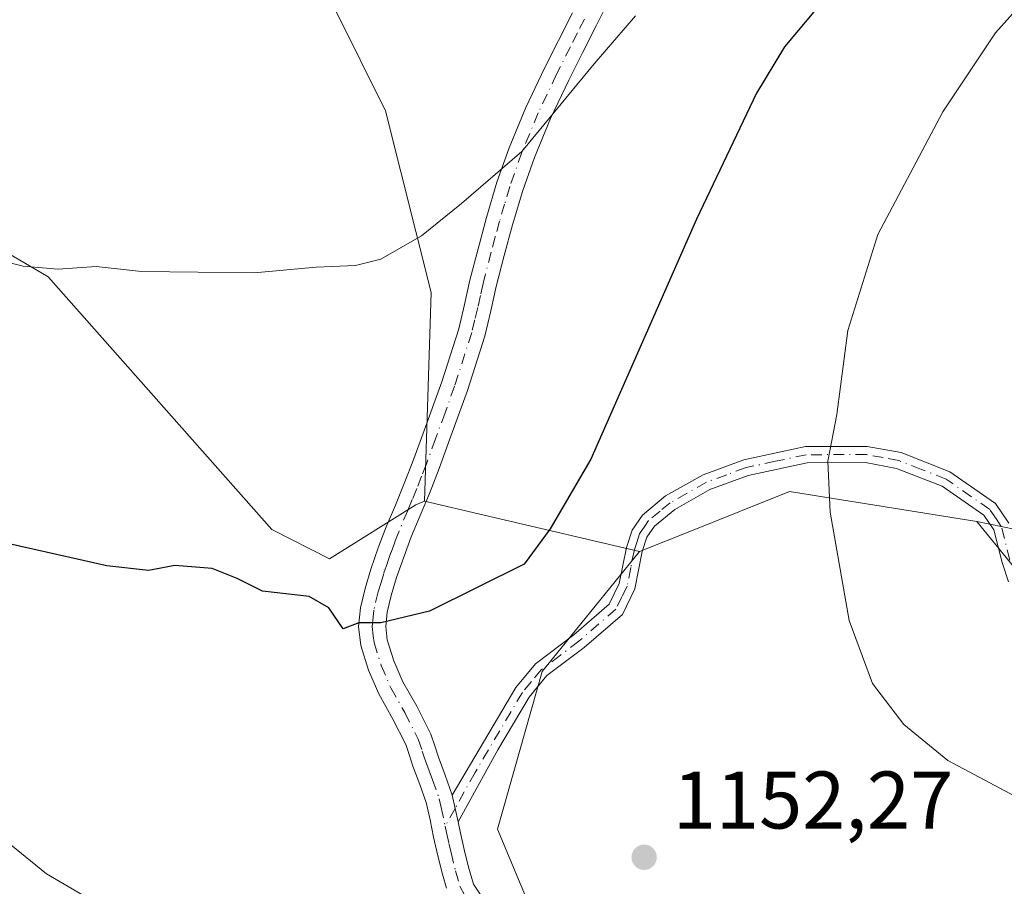
# Model space of a CAD drawing. Units: metres. Extents: x 641133 to 644583, y 4750702 to 4753086.
# Drawn here: x 641983 to 642104, y 4752854 to 4752960 of the extents above; entities that cross this region are included whole.
import ezdxf

# ---------------------------------------------------------------- set-up
doc = ezdxf.new("R2010")
doc.units = ezdxf.units.M
doc.header["$MEASUREMENT"] = 0
doc.linetypes.add('DGN Style 4', pattern=[2.6384748266838614, 1.318413404963828, -0.6592067024819142, 0.001648016756204785, -0.6592067024819142])
for name, color, linetype, lineweight in [('Arbolado forestal CxS', 92, 'Continuous', 0), ('Camino Cxs', 7, 'Continuous', 0), ('Camino eje', 30, 'DGN Style 4', 13), ('Curva de nivel maestra', 30, 'Continuous', 30), ('Curva de nivel normal', 30, 'Continuous', 0), ('Matorral CxS', 135, 'Continuous', 0), ('Pastizal CxS', 92, 'Continuous', 0), ('Prado CxS', 92, 'Continuous', 0), ('Punto de cota en terreno', 7, 'Continuous', 0), ('Rótulo de punto de cota en terreno', 7, 'Continuous', 0)]:
    doc.layers.add(name, color=color, linetype=linetype, lineweight=lineweight)
doc.styles.add('Style-Arial', font='txt')

# ---------------------------------------------------------------- blocks, each defined once
blk = doc.blocks.new('5PATER')
at = {"layer": 'Punto de cota en terreno', "linetype": 'Continuous', "lineweight": 0}
h = blk.add_hatch(color=51, dxfattribs=at)
edge = h.paths.add_edge_path()
edge.add_ellipse((0, 0), major_axis=(-0.1095731443231308, -0.1110710700762829), ratio=0.9994222409660322, start_angle=0, end_angle=360)

msp = doc.modelspace()

# ---------------------------------------------------------------- linework, layer by layer
at = {"layer": 'Arbolado forestal CxS', "color": 92, "linetype": 'Continuous', "lineweight": 0}
for points in [[(641543.8573000003, 4753024.082599999, 1123.804900000003), (642015.3618000001, 4753033.888499999, 1126.772100000002), (642009.9971000003, 4753019.295100001, 1129.628200000006), (642002.8236999996, 4753001.9605, 1132.818700000003), (642006.5071, 4752982.3707, 1136.204100000003), (642022.2977, 4752961.193700001, 1139.792000000001), (642028.4112999998, 4752948.892899999, 1141.789600000004), (642033.9917000001, 4752926.572899999, 1145.529500000004), (642033.1939000003, 4752900.9683, 1148.180800000002), (642032.1259000005, 4752900.487500001, 1148.225300000006), (642021.5006999997, 4752893.858700001, 1148.953500000003), (642014.4200999998, 4752897.482899999, 1148.491299999994), (641986.9419, 4752928.5141, 1144.7071), (641963.0805000003, 4752942.4935, 1143.439199999993)], [(642015.3618000001, 4753033.888599999, 1126.772100000002), (642009.9971000003, 4753019.295100001, 1129.628200000006), (642002.8236999996, 4753001.9605, 1132.818700000003), (642006.5071, 4752982.3707, 1136.204100000003), (642022.2977, 4752961.193700001, 1139.792000000001), (642028.4112999998, 4752948.892899999, 1141.789600000004), (642033.9917000001, 4752926.572899999, 1145.529500000004), (642033.1939000003, 4752900.9683, 1148.180800000002)], [(642033.1939000003, 4752900.9683, 1148.180800000002), (642032.1259000005, 4752900.487500001, 1148.225300000006), (642021.5006999997, 4752893.858700001, 1148.953500000003), (642014.4200999998, 4752897.482899999, 1148.491299999994), (641986.9419, 4752928.5141, 1144.7071), (641963.0805000003, 4752942.4935, 1143.439199999993), (641941.9877000004, 4752947.655900001, 1144.069499999998), (641935.4694999997, 4752946.255700001, 1144.3704), (641931.8816999998, 4752945.485099999, 1144.886299999998), (641925.1464999998, 4752935.783500001, 1146.8753), (641932.3147, 4752904.218699999, 1151.429499999998), (641926.8825000003, 4752893.280099999, 1153.347099999999), (641913.1813000003, 4752882.760500001, 1155.798800000004), (641892.3843, 4752876.499100001, 1157.718999999998), (641874.4984999998, 4752880.475500001, 1157.916800000006), (641844.3221000005, 4752893.019099999, 1157.034299999999), (641822.1240999997, 4752891.801700001, 1157.147299999997), (641772.2654999997, 4752889.638900001, 1155.613400000002), (641751.6425000001, 4752888.349500001, 1153.098199999993)]]:
    msp.add_polyline3d(points, dxfattribs=at)
at = {"layer": 'Camino Cxs', "color": 7, "linetype": 'Continuous', "lineweight": 0, "extrusion": (-0.07360731688397291, 0.3307287659802322, 0.9408509160618038), "elevation": 1525735.571757938, "flags": 128}
msp.add_lwpolyline([(-1659241.547808276, -4233314.88210093), (-1659241.547808276, -4233318.453605096)], dxfattribs=at)
msp.add_lwpolyline([(-1659241.547808276, -4233314.88210093), (-1659241.547808276, -4233318.453605096)], dxfattribs=at)
at = {"layer": 'Camino Cxs', "color": 7, "linetype": 'Continuous', "lineweight": 0}
for points in [[(642055.7600999996, 4752962.300100001, 1143.968900000007), (642054.3300999999, 4752959.420100001, 1144.221300000005), (642052.6101000002, 4752956.020099999, 1144.481199999995), (642050.9101, 4752952.670100001, 1144.725399999996), (642048.6801000005, 4752947.960100001, 1144.964800000002), (642046.6901000004, 4752943.1801, 1146.098299999998), (642045.2500999998, 4752939.090100001, 1146.5285), (642044.0100999996, 4752934.9001, 1146.165299999993), (642042.9801000003, 4752931.110099999, 1146.110400000005), (642042.0000999998, 4752927.3201, 1146.418399999995), (642041.3400999998, 4752924.350099999, 1146.644), (642040.5900999998, 4752921.2301, 1147.578699999998), (642038.4501, 4752914.540100001, 1152.694799999997), (642036.1101000002, 4752908.040100001, 1155.823900000003), (642034.9700999996, 4752904.970100001, 1153.480100000001), (642033.7901, 4752901.880100001, 1151.639299999996), (642032.6601, 4752899.1801, 1153.989700000006), (642031.5601000005, 4752896.590100001, 1155.637700000007), (642030.6300999997, 4752894.100099999, 1156.603600000002), (642029.7500999998, 4752891.5701, 1156.7742), (642029.0900999998, 4752889.380100001, 1156.585600000006), (642028.6001000004, 4752887.3101, 1156.693100000004), (642028.4200999998, 4752885.5801, 1156.300700000007), (642028.6101000002, 4752883.940099999, 1156.468699999998), (642029.4200999998, 4752881.360099999, 1156.371100000004), (642030.5401, 4752878.7601, 1154.610700000005), (642032.2301000003, 4752875.770099999, 1153.085999999996), (642033.9501, 4752872.360099999, 1151.309299999994), (642034.4801000003, 4752870.790100001, 1151.568799999994), (642034.8901000004, 4752869.5101, 1151.8033), (642035.7401000002, 4752867.3201, 1152.304699999993), (642036.5800999999, 4752864.860099999, 1153.2451), (642037.3101000005, 4752861.5801, 1154.455199999997), (642037.5500999996, 4752860.4001, 1154.732999999993), (642038.0701000001, 4752858.1801, 1155.072), (642038.5900999998, 4752856.0001, 1154.602799999993), (642039.1901000004, 4752853.9301, 1153.892500000002), (642045.1401000004, 4752845.0801, 1154.044099999999)], [(642055.7600999996, 4752962.300100001, 1143.968900000007), (642054.3300999999, 4752959.420100001, 1144.221300000005), (642052.6101000002, 4752956.020099999, 1144.481199999995), (642050.9101, 4752952.670100001, 1144.725399999996), (642048.6801000005, 4752947.960100001, 1144.964800000002), (642046.6901000004, 4752943.1801, 1146.098299999998), (642045.2500999998, 4752939.090100001, 1146.5285), (642044.0100999996, 4752934.9001, 1146.165299999993), (642042.9801000003, 4752931.110099999, 1146.110400000005), (642042.0000999998, 4752927.3201, 1146.418399999995), (642041.3400999998, 4752924.350099999, 1146.644), (642040.5900999998, 4752921.2301, 1147.578699999998), (642038.4501, 4752914.540100001, 1152.694799999997), (642036.1101000002, 4752908.040100001, 1155.823900000003), (642034.9700999996, 4752904.970100001, 1153.480100000001), (642033.7901, 4752901.880100001, 1151.639299999996), (642032.6601, 4752899.1801, 1153.989700000006), (642031.5601000005, 4752896.590100001, 1155.637700000007), (642030.6300999997, 4752894.100099999, 1156.603600000002), (642029.7500999998, 4752891.5701, 1156.7742), (642029.0900999998, 4752889.380100001, 1156.585600000006), (642028.6001000004, 4752887.3101, 1156.693100000004), (642028.4200999998, 4752885.5801, 1156.300700000007), (642028.6101000002, 4752883.940099999, 1156.468699999998), (642029.4200999998, 4752881.360099999, 1156.371100000004), (642030.5401, 4752878.7601, 1154.610700000005), (642032.2301000003, 4752875.770099999, 1153.085999999996), (642033.9501, 4752872.360099999, 1151.309299999994), (642034.4801000003, 4752870.790100001, 1151.568799999994), (642034.8901000004, 4752869.5101, 1151.8033), (642035.7401000002, 4752867.3201, 1152.304699999993), (642036.5800999999, 4752864.860099999, 1153.2451)], [(642035.8701, 4752853.450099999, 1153.305300000007), (642035.3800999997, 4752855.1501, 1153.608699999997), (642034.8400999998, 4752857.420100001, 1153.844700000001), (642034.3101000005, 4752859.6801, 1153.329400000003), (642033.8701, 4752861.8201, 1152.876999999993), (642033.3800999997, 4752863.950099999, 1152.359700000001), (642032.6201, 4752866.1801, 1151.818499999994), (642031.7701000003, 4752868.4001, 1151.611000000004), (642031.3300999999, 4752869.7401, 1151.497799999997), (642030.8800999997, 4752871.0701, 1151.370699999999), (642029.3000999996, 4752874.200099999, 1151.607799999998), (642027.5601000005, 4752877.280099999, 1151.266900000003), (642026.3000999996, 4752880.210100001, 1152.535099999994), (642025.3501000004, 4752883.2401, 1152.893400000001), (642025.0701000001, 4752885.550100001, 1152.647599999997), (642025.3201000001, 4752887.870100001, 1152.746400000004), (642025.8800999997, 4752890.2501, 1152.221999999994), (642026.5900999998, 4752892.590100001, 1151.589900000006), (642027.5000999998, 4752895.220100001, 1150.751999999993), (642028.4801000003, 4752897.8201, 1150.7402), (642029.6001000004, 4752900.460100001, 1150.723499999993), (642030.7001, 4752903.120100001, 1150.331999999995), (642031.8601000002, 4752906.140100001, 1152.424100000004), (642032.9901000002, 4752909.1801, 1152.075400000002), (642035.3101000005, 4752915.610099999, 1150.198099999994), (642037.3901000004, 4752922.120100001, 1146.669099999999), (642038.1001000004, 4752925.100099999, 1146.277700000006), (642038.7701000003, 4752928.090100001, 1146.146699999998), (642039.7701000003, 4752931.960100001, 1146.082200000005), (642040.8101000005, 4752935.8101, 1147.061600000001), (642042.0900999998, 4752940.120100001, 1148.369600000005), (642043.5900999998, 4752944.370100001, 1148.187099999996), (642045.6501000002, 4752949.3101, 1145.962499999994), (642047.9301000005, 4752954.130100001, 1144.000499999995), (642049.6501000002, 4752957.520099999, 1143.736600000004), (642051.3601000002, 4752960.9101, 1143.454899999997)], [(642035.8701, 4752853.450099999, 1153.305300000007), (642035.3800999997, 4752855.1501, 1153.608699999997), (642034.8400999998, 4752857.420100001, 1153.844700000001), (642034.3101000005, 4752859.6801, 1153.329400000003), (642033.8701, 4752861.8201, 1152.876999999993), (642033.3800999997, 4752863.950099999, 1152.359700000001), (642032.6201, 4752866.1801, 1151.818499999994), (642031.7701000003, 4752868.4001, 1151.611000000004), (642031.3300999999, 4752869.7401, 1151.497799999997), (642030.8800999997, 4752871.0701, 1151.370699999999), (642029.3000999996, 4752874.200099999, 1151.607799999998), (642027.5601000005, 4752877.280099999, 1151.266900000003), (642026.3000999996, 4752880.210100001, 1152.535099999994), (642025.3501000004, 4752883.2401, 1152.893400000001), (642025.0701000001, 4752885.550100001, 1152.647599999997), (642025.3201000001, 4752887.870100001, 1152.746400000004), (642025.8800999997, 4752890.2501, 1152.221999999994), (642026.5900999998, 4752892.590100001, 1151.589900000006), (642027.5000999998, 4752895.220100001, 1150.751999999993), (642028.4801000003, 4752897.8201, 1150.7402), (642029.6001000004, 4752900.460100001, 1150.723499999993), (642030.7001, 4752903.120100001, 1150.331999999995), (642031.8601000002, 4752906.140100001, 1152.424100000004), (642032.9901000002, 4752909.1801, 1152.075400000002), (642035.3101000005, 4752915.610099999, 1150.198099999994), (642037.3901000004, 4752922.120100001, 1146.669099999999), (642038.1001000004, 4752925.100099999, 1146.277700000006), (642038.7701000003, 4752928.090100001, 1146.146699999998), (642039.7701000003, 4752931.960100001, 1146.082200000005), (642040.8101000005, 4752935.8101, 1147.061600000001), (642042.0900999998, 4752940.120100001, 1148.369600000005), (642043.5900999998, 4752944.370100001, 1148.187099999996), (642045.6501000002, 4752949.3101, 1145.962499999994), (642047.9301000005, 4752954.130100001, 1144.000499999995), (642049.6501000002, 4752957.520099999, 1143.736600000004), (642051.3601000002, 4752960.9101, 1143.454899999997)], [(642104.9600999998, 4752891.0601, 1159.764500000005), (642104.1801000005, 4752893.420100001, 1159.403699999995), (642103.1501000002, 4752897.420100001, 1159.074500000002), (642101.9301000005, 4752899.2301, 1158.945200000002), (642096.8201000001, 4752902.780099999, 1158.099000000002), (642091.2001, 4752904.9801, 1157.715500000006), (642087.4001000002, 4752905.690099999, 1157.061700000006), (642080.2200999996, 4752905.6601, 1155.584700000007), (642072.9801000003, 4752904.120100001, 1155.812699999995), (642068.2701000003, 4752902.380100001, 1156.604600000006), (642063.9401000004, 4752899.940099999, 1159.120999999999), (642061.4700999996, 4752897.880100001, 1159.795400000003), (642060.5201000003, 4752896.520099999, 1158.186300000001), (642059.9501, 4752894.780099999, 1156.863200000007), (642059.0401, 4752890.1801, 1154.536600000007), (642057.5000999998, 4752887.0601, 1153.785399999993), (642052.7901, 4752882.9901, 1155.206600000005), (642048.2301000003, 4752879.530099999, 1155.985700000005), (642046.0401, 4752876.9001, 1154.752999999997), (642042.2100999998, 4752870.440099999, 1156.740900000004), (642037.3101000005, 4752861.5801, 1154.455199999997), (642036.5800999999, 4752864.860099999, 1153.2451), (642044.4001000002, 4752878.0601, 1155.806700000001), (642046.8400999998, 4752880.9801, 1158.416700000002), (642051.5401, 4752884.540100001, 1158.084700000007), (642055.8901000004, 4752888.300100001, 1156.139599999995), (642057.1300999997, 4752890.8301, 1154.189799999993), (642058.0201000003, 4752895.280099999, 1154.095400000006), (642058.7100999998, 4752897.4101, 1155.197199999995), (642059.9801000003, 4752899.2501, 1156.106700000004), (642062.8101000005, 4752901.600099999, 1157.035099999994), (642067.4200999998, 4752904.200099999, 1154.944099999993), (642072.4200999998, 4752906.040100001, 1154.485199999996), (642080.0000999998, 4752907.6601, 1154.670100000003), (642087.5800999999, 4752907.690099999, 1156.579199999993), (642091.7500999998, 4752906.920100001, 1157.448900000003), (642097.7500999998, 4752904.5601, 1158.106899999999), (642103.3701, 4752900.6601, 1159.243000000002), (642105.0000999998, 4752898.2601, 1159.541100000002)], [(642036.5800999999, 4752864.860099999, 1153.2451), (642044.4001000002, 4752878.0601, 1155.806700000001), (642046.8400999998, 4752880.9801, 1158.416700000002), (642051.5401, 4752884.540100001, 1158.084700000007), (642055.8901000004, 4752888.300100001, 1156.139599999995), (642057.1300999997, 4752890.8301, 1154.189799999993), (642058.0201000003, 4752895.280099999, 1154.095400000006), (642058.7100999998, 4752897.4101, 1155.197199999995), (642059.9801000003, 4752899.2501, 1156.106700000004), (642062.8101000005, 4752901.600099999, 1157.035099999994), (642067.4200999998, 4752904.200099999, 1154.944099999993), (642072.4200999998, 4752906.040100001, 1154.485199999996), (642080.0000999998, 4752907.6601, 1154.670100000003), (642087.5800999999, 4752907.690099999, 1156.579199999993), (642091.7500999998, 4752906.920100001, 1157.448900000003), (642097.7500999998, 4752904.5601, 1158.106899999999), (642103.3701, 4752900.6601, 1159.243000000002), (642105.0000999998, 4752898.2601, 1159.541100000002)], [(642104.9600999998, 4752891.0601, 1159.764500000005), (642104.1801000005, 4752893.420100001, 1159.403699999995), (642103.1501000002, 4752897.420100001, 1159.074500000002), (642101.9301000005, 4752899.2301, 1158.945200000002), (642096.8201000001, 4752902.780099999, 1158.099000000002), (642091.2001, 4752904.9801, 1157.715500000006), (642087.4001000002, 4752905.690099999, 1157.061700000006), (642080.2200999996, 4752905.6601, 1155.584700000007), (642072.9801000003, 4752904.120100001, 1155.812699999995), (642068.2701000003, 4752902.380100001, 1156.604600000006), (642063.9401000004, 4752899.940099999, 1159.120999999999), (642061.4700999996, 4752897.880100001, 1159.795400000003), (642060.5201000003, 4752896.520099999, 1158.186300000001), (642059.9501, 4752894.780099999, 1156.863200000007), (642059.0401, 4752890.1801, 1154.536600000007), (642057.5000999998, 4752887.0601, 1153.785399999993), (642052.7901, 4752882.9901, 1155.206600000005), (642048.2301000003, 4752879.530099999, 1155.985700000005), (642046.0401, 4752876.9001, 1154.752999999997), (642042.2100999998, 4752870.440099999, 1156.740900000004), (642037.3101000005, 4752861.5801, 1154.455199999997)], [(642037.3101000005, 4752861.5801, 1154.455199999997), (642037.5500999996, 4752860.4001, 1154.732999999993), (642038.0701000001, 4752858.1801, 1155.072), (642038.5900999998, 4752856.0001, 1154.602799999993), (642039.1901000004, 4752853.9301, 1153.892500000002), (642045.1401000004, 4752845.0801, 1154.044099999999), (642050.0601000005, 4752838.6801, 1155.1342), (642053.8901000004, 4752832.670100001, 1153.765499999994), (642057.7100999998, 4752826.700099999, 1152.522700000001), (642060.1601, 4752823.920100001, 1152.478400000007), (642062.6101000002, 4752821.1601, 1151.660199999999), (642065.3101000005, 4752817.7401, 1151.305699999997), (642071.3400999998, 4752810.0601, 1149.488899999997), (642074.6801000005, 4752805.8101, 1147.248500000002), (642076.9101, 4752803.0701, 1146.156099999993), (642079.1501000002, 4752800.2601, 1145.980100000001), (642080.0301000001, 4752797.640100001, 1145.275399999999), (642081.0000999998, 4752795.090100001, 1144.437699999995), (642082.9101, 4752793.3101, 1143.804199999999), (642084.9901000002, 4752791.710100001, 1143.947), (642088.2801000001, 4752789.8201, 1144.097299999994), (642091.1601, 4752787.5101, 1144.673599999995), (642092.5100999996, 4752785.590100001, 1143.729399999997), (642093.9501, 4752783.2301, 1143.470600000001)]]:
    msp.add_polyline3d(points, dxfattribs=at)
at = {"layer": 'Camino eje', "color": 30, "linetype": 'DGN Style 4', "lineweight": 13}
for points in [[(642052.8450999996, 4752960.165100001, 1143.818400000004), (642051.9851000002, 4752958.465100001, 1143.973199999993), (642051.1300999997, 4752956.770099999, 1144.110199999996), (642049.4200999998, 4752953.4001, 1144.365099999996), (642047.1651, 4752948.6351, 1144.9231), (642045.1401000004, 4752943.7751, 1147.150399999999), (642043.6700999998, 4752939.6051, 1147.189799999993), (642043.0301000001, 4752937.450099999, 1146.280400000004), (642042.4101, 4752935.3551, 1146.171700000006), (642041.8901000004, 4752933.4301, 1146.086800000005), (642041.3750999998, 4752931.5351, 1146.037299999996), (642040.3850999996, 4752927.7051, 1146.264800000004), (642040.0500999996, 4752926.210100001, 1146.360199999996), (642039.7200999996, 4752924.725099999, 1146.457500000004), (642039.3651000002, 4752923.235099999, 1146.547099999996), (642038.9901000002, 4752921.675100001, 1147.062099999996), (642036.8800999997, 4752915.075099999, 1151.393299999996), (642035.7100999998, 4752911.825099999, 1153.005300000004), (642034.5500999996, 4752908.610099999, 1153.981599999999), (642033.4151, 4752905.5551, 1152.518700000001), (642032.8350999998, 4752904.045100001, 1151.111900000004), (642032.2451, 4752902.5001, 1149.8992), (642031.6801000005, 4752901.1501, 1151.205600000001), (642031.1300999997, 4752899.8201, 1152.145000000004), (642030.0201000003, 4752897.2051, 1153.009099999996), (642029.5301000001, 4752895.905099999, 1153.367299999998), (642029.0651000004, 4752894.6601, 1153.569099999993), (642028.6250999998, 4752893.395099999, 1153.684699999998), (642028.1700999998, 4752892.0801, 1153.634099999996), (642027.8400999998, 4752890.985099999, 1153.626300000004), (642027.4851000002, 4752889.815099999, 1153.684699999998), (642026.9600999998, 4752887.590100001, 1154.452999999994), (642026.8701, 4752886.725099999, 1154.380499999999), (642026.7451, 4752885.565099999, 1154.215200000006), (642026.8850999996, 4752884.4101, 1154.297699999996), (642026.9801000003, 4752883.590100001, 1154.347899999993), (642027.8601000002, 4752880.7851, 1153.962), (642029.0500999996, 4752878.020099999, 1152.672600000006), (642030.7651000004, 4752874.985099999, 1152.202499999999), (642032.4151, 4752871.715100001, 1151.246599999999), (642032.9051000001, 4752870.265100001, 1151.433300000004), (642033.1101000002, 4752869.6251, 1151.528699999995), (642033.3300999999, 4752868.9551, 1151.635299999994), (642033.7550999997, 4752867.845100001, 1151.836899999995), (642034.1801000005, 4752866.7501, 1152.1057), (642034.9801000003, 4752864.405099999, 1152.838499999998), (642035.2251000004, 4752863.340100001, 1153.185899999997), (642035.7209000001, 4752861.0615, 1153.810800000007)], [(642105.1401000004, 4752893.7051, 1159.539799999999), (642104.0751, 4752897.840100001, 1159.300799999997), (642103.4650999998, 4752898.745100001, 1159.192800000004), (642102.6501000002, 4752899.9451, 1159.031700000007), (642097.2851, 4752903.670100001, 1158.068400000004), (642094.2851, 4752904.850099999, 1157.941300000006), (642091.4751000004, 4752905.950099999, 1157.574500000002), (642089.5751, 4752906.3051, 1157.223499999993), (642087.4901000002, 4752906.690099999, 1156.793600000005), (642080.1101000002, 4752906.6601, 1155.099000000002), (642076.3201000001, 4752905.850099999, 1155.124599999996), (642072.7001, 4752905.0801, 1155.159299999999), (642070.3450999996, 4752904.210100001, 1155.381299999994), (642067.8450999996, 4752903.290100001, 1155.783899999995), (642063.3750999998, 4752900.770099999, 1158.088900000002), (642062.1401000004, 4752899.7401, 1158.788499999995), (642060.7251000004, 4752898.565099999, 1157.862699999998), (642060.2500999998, 4752897.8851, 1157.6633), (642059.6151000002, 4752896.965100001, 1156.749899999995), (642059.2701000003, 4752895.9001, 1156.028900000005), (642058.9851000002, 4752895.030099999, 1155.514200000005), (642058.5401, 4752892.8051, 1154.844700000001), (642058.0850999998, 4752890.505100001, 1154.128599999996), (642057.4650999998, 4752889.2401, 1153.910799999998), (642056.6951000001, 4752887.6801, 1155.1152), (642052.1651, 4752883.765100001, 1156.677299999996), (642049.8850999996, 4752882.0351, 1156.921000000002), (642047.5351, 4752880.255100001, 1157.225000000006), (642046.3151000004, 4752878.795100001, 1156.130799999999), (642045.2200999996, 4752877.4801, 1154.843399999998), (642039.3951000003, 4752867.6501, 1154.441300000006), (642036.9451000001, 4752863.220100001, 1153.907500000001), (642035.7209000001, 4752861.0615, 1153.810800000007)], [(642035.7209000001, 4752861.0615, 1153.810800000007), (642035.8827000001, 4752860.273700001, 1153.996299999999), (642036.1951000001, 4752858.9101, 1154.3416), (642036.4550999999, 4752857.800100001, 1154.634300000005), (642036.9851000002, 4752855.575099999, 1154.249500000005), (642037.5301000001, 4752853.690099999, 1153.658299999996), (642038.7877000002, 4752851.378900001, 1153.2981)]]:
    msp.add_polyline3d(points, dxfattribs=at)
at = {"layer": 'Curva de nivel maestra', "color": 30, "linetype": 'Continuous', "lineweight": 30, "elevation": 1150, "flags": 128}
msp.add_lwpolyline([(642082.7199999997, 4752963.0801), (642077.4199999999, 4752956.7401), (642074, 4752951.0801), (642066.6100000005, 4752935.590100001), (642053.6399999997, 4752906.120100001), (642048.6100000005, 4752897.540100001), (642045.4199999999, 4752893.220100001), (642033.7999999998, 4752887.440099999), (642027.7999999998, 4752886.0101), (642025.1299999999, 4752886.0101), (642023.1699999999, 4752885.280099999), (642021.4299999997, 4752887.860099999), (642019, 4752889.2401), (642013.29, 4752889.9101), (642010.1799999997, 4752891.460100001), (642007.0899999999, 4752892.700099999), (642002.4800000006, 4752893.0701), (641999.2800000003, 4752892.460100001), (641994.1299999999, 4752893.0101), (641978.7999999998, 4752896.460100001)], dxfattribs=at)
at = {"layer": 'Curva de nivel normal', "color": 30, "linetype": 'Continuous', "lineweight": 0, "flags": 128}
for points, elevation in [([(642110.3899999997, 4752966.359999999), (642103.3600000005, 4752958.480000001), (642096.8899999997, 4752948.76), (642088.9199999999, 4752933.699999999), (642085.2000000002, 4752921.9), (642083.8700000001, 4752911.59), (642082.75, 4752905.890000001), (642083.04, 4752899.609999999), (642085.3600000005, 4752886.32), (642088.2599999999, 4752878.560000001), (642092.0899999999, 4752873.550000001), (642097.5, 4752869.119999999), (642110.9699999997, 4752861.960000001), (642135.1699999999, 4752851.619999999), (642147.2800000003, 4752845.27), (642153.6900000004, 4752839.970000001), (642161.6299999999, 4752830.24), (642172.9400000004, 4752811.550000001), (642184.8099999997, 4752791.430000001), (642192.4299999997, 4752780.779999999), (642196.8099999997, 4752774.980000001), (642201.0300000003, 4752771.75), (642205.3200000003, 4752768.24), (642211.5899999999, 4752763.470000001)], 1155), ([(641978.2699999996, 4752931.220000001), (641983.8600000005, 4752929.800000001), (641988.1799999997, 4752929.460000001), (641992.8300000001, 4752929.779999999), (641998.4100000003, 4752929.15), (642012.2599999999, 4752929), (642019.8700000001, 4752929.710000001), (642024.7199999997, 4752929.880000001), (642027.7999999998, 4752930.66), (642032.7999999998, 4752933.560000001), (642037.7199999997, 4752937.52), (642045.1399999997, 4752943.9), (642054.0199999996, 4752954.680000001), (642059.1200000001, 4752960.550000001)], 1145), ([(641976.4100000003, 4752799.65), (641987.4600000001, 4752802.640000001), (642006.1299999999, 4752806.41), (642020.7999999998, 4752810.939999999), (642024.9699999997, 4752813.51), (642026.3200000003, 4752816.220000001), (642027.6500000004, 4752819.130000001), (642026.8700000001, 4752824.66), (642023.8200000003, 4752829.77), (642021.0099999999, 4752832.289999999), (642019.2800000003, 4752832.9), (642015.5, 4752836.199999999), (642006.7999999998, 4752844.949999999), (642002.8799999999, 4752847.300000001), (641999.8099999997, 4752847.140000001), (641997.0499999998, 4752848.16), (641993.25, 4752851.4), (641986.7400000002, 4752855.180000001), (641981.7000000002, 4752859.289999999)], 1155)]:
    msp.add_lwpolyline(points, dxfattribs=dict(at, elevation=elevation))
at = {"layer": 'Matorral CxS', "color": 135, "linetype": 'Continuous', "lineweight": 0, "extrusion": (-0.2284470185811051, 0.04670985144048562, 0.9724351646664223), "elevation": 76447.44552831323, "flags": 128}
msp.add_lwpolyline([(-4785184.587371613, -313851.8839508194), (-4785184.587371614, -313820.0021027931)], dxfattribs=at)
at = {"layer": 'Matorral CxS', "color": 135, "linetype": 'Continuous', "lineweight": 0}
for points in [[(642049.5475000005, 4752843.0209, 1152.644799999995), (642054.1051000003, 4752832.1479, 1152.447100000005), (642067.9105000002, 4752813.729900001, 1149.313299999995), (642085.3989000004, 4752798.0757, 1144.924899999998), (642097.3636999996, 4752787.945699999, 1142.705300000001), (642124.0560999997, 4752774.132099999, 1142.537599999996), (642146.1457000002, 4752761.239900001, 1143.011199999994), (642165.4744999995, 4752760.318299999, 1146.075899999996), (642182.9634999996, 4752762.1599, 1148.857300000003), (642206.8947000002, 4752779.656099999, 1158.084300000002), (642193.0887000002, 4752814.647700001, 1159.646800000002), (642179.2833000004, 4752839.5119, 1159.592099999994), (642162.7159000002, 4752855.165899999, 1159.899600000004), (642137.8642999995, 4752864.375299999, 1159.916800000006), (642124.0586999999, 4752875.4255, 1160.702399999995), (642109.3321000002, 4752888.317700001, 1159.605800000005), (642101.0484999996, 4752898.447699999, 1158.262600000002)], [(642109.3321000002, 4752888.317700001, 1159.605800000005), (642101.0484999996, 4752898.447699999, 1158.262600000002), (642131.4231000004, 4752892.2371, 1165.696599999996)]]:
    msp.add_polyline3d(points, dxfattribs=at)
at = {"layer": 'Pastizal CxS', "color": 92, "linetype": 'Continuous', "lineweight": 0, "extrusion": (0.2284222478686999, 0.9735620456525738, 0.0004689812217588295), "elevation": 4773899.19331444, "flags": 128}
msp.add_lwpolyline([(460609.2241002459, -1090.688396178951), (460601.7171744112, -1090.138796118512), (460582.0713337513, -1087.833795865034)], dxfattribs=at)
at = {"layer": 'Pastizal CxS', "color": 92, "linetype": 'Continuous', "lineweight": 0, "extrusion": (-0.2284470185811051, 0.04670985144048562, 0.9724351646664223), "elevation": 76447.44552831323, "flags": 128}
msp.add_lwpolyline([(-4785184.587371613, -313851.8839508194), (-4785184.587371614, -313820.0021027931)], dxfattribs=at)
at = {"layer": 'Pastizal CxS', "color": 92, "linetype": 'Continuous', "lineweight": 0}
for points in [[(642247.5261000004, 4752964.3643, 1142.7736), (642201.1262999997, 4753000.477499999, 1140.864900000001), (642179.2144999999, 4753000.4783, 1144.341799999995), (642170.1920999996, 4752985.001499999, 1150.0242), (642148.2801000001, 4752981.133300001, 1152.869999999995), (642118.6343, 4752933.413899999, 1162.096000000005), (642132.7125000004, 4752909.003900001, 1169.997600000002), (642131.4231000004, 4752892.2371, 1165.696599999996), (642101.0484999996, 4752898.447699999, 1158.262600000002), (642078.0377000002, 4752902.131300001, 1153.805900000007), (642066.1983000003, 4752897.3937, 1151.986399999995), (642059.6284999996, 4752894.764699999, 1151.035399999993), (642040.5022999998, 4752899.2533, 1148.7304), (642033.1939000003, 4752900.9683, 1148.180800000002), (642033.9917000001, 4752926.572899999, 1145.529500000004), (642028.4112999998, 4752948.892899999, 1141.789600000004), (642022.2977, 4752961.193700001, 1139.792000000001), (642006.5071, 4752982.3707, 1136.204100000003), (642002.8236999996, 4753001.9605, 1132.818700000003), (642009.9971000003, 4753019.295100001, 1129.628200000006), (642015.3618000001, 4753033.888499999, 1126.772100000002), (642402.5450999998, 4753041.9408, 1093.216400000005)], [(642015.3618000001, 4753033.888599999, 1126.772100000002), (642009.9971000003, 4753019.295100001, 1129.628200000006), (642002.8236999996, 4753001.9605, 1132.818700000003), (642006.5071, 4752982.3707, 1136.204100000003), (642022.2977, 4752961.193700001, 1139.792000000001), (642028.4112999998, 4752948.892899999, 1141.789600000004), (642033.9917000001, 4752926.572899999, 1145.529500000004), (642033.1939000003, 4752900.9683, 1148.180800000002)], [(642033.1939000003, 4752900.9683, 1148.180800000002), (642032.1259000005, 4752900.487500001, 1148.225300000006), (642021.5006999997, 4752893.858700001, 1148.953500000003), (642014.4200999998, 4752897.482899999, 1148.491299999994), (641986.9419, 4752928.5141, 1144.7071), (641963.0805000003, 4752942.4935, 1143.439199999993), (641941.9877000004, 4752947.655900001, 1144.069499999998), (641935.4694999997, 4752946.255700001, 1144.3704), (641931.8816999998, 4752945.485099999, 1144.886299999998), (641925.1464999998, 4752935.783500001, 1146.8753), (641932.3147, 4752904.218699999, 1151.429499999998), (641926.8825000003, 4752893.280099999, 1153.347099999999), (641913.1813000003, 4752882.760500001, 1155.798800000004), (641892.3843, 4752876.499100001, 1157.718999999998), (641874.4984999998, 4752880.475500001, 1157.916800000006), (641844.3221000005, 4752893.019099999, 1157.034299999999), (641822.1240999997, 4752891.801700001, 1157.147299999997), (641772.2654999997, 4752889.638900001, 1155.613400000002), (641751.6425000001, 4752888.349500001, 1153.098199999993)], [(641963.0805000003, 4752942.4935, 1143.439199999993), (641986.9419, 4752928.5141, 1144.7071), (642014.4200999998, 4752897.482899999, 1148.491299999994), (642021.5006999997, 4752893.858700001, 1148.953500000003), (642032.1259000005, 4752900.487500001, 1148.225300000006), (642033.1939000003, 4752900.9683, 1148.180800000002), (642040.5022999998, 4752899.2533, 1148.7304), (642059.6284999996, 4752894.764699999, 1151.035399999993), (642047.6633000001, 4752880.032299999, 1150.813200000004), (642042.1398999998, 4752860.694700001, 1152.176500000002), (642049.5475000005, 4752843.0209, 1152.644799999995), (642024.9253000002, 4752828.4647, 1154.7552), (642013.8788999999, 4752815.573100001, 1155.8802), (642010.5875000004, 4752800.2205, 1152.674100000004), (641991.0264999997, 4752795.2621, 1152.1054), (641983.4325000001, 4752791.513300001, 1151.686199999996)], [(642101.0484999996, 4752898.447699999, 1158.262600000002), (642078.0377000002, 4752902.131300001, 1153.805900000007), (642066.1983000003, 4752897.3937, 1151.986399999995), (642059.6284999996, 4752894.764699999, 1151.035399999993)], [(642059.6284999996, 4752894.764699999, 1151.035399999993), (642047.6633000001, 4752880.032299999, 1150.813200000004), (642042.1398999998, 4752860.694700001, 1152.176500000002), (642049.5475000005, 4752843.0209, 1152.644799999995)]]:
    msp.add_polyline3d(points, dxfattribs=at)
at = {"layer": 'Prado CxS', "color": 92, "linetype": 'Continuous', "lineweight": 0}
msp.add_polyline3d([(642101.0484999996, 4752898.447699999, 1158.262600000002), (642109.3321000002, 4752888.317700001, 1159.605800000005), (642124.0586999999, 4752875.4255, 1160.702399999995), (642137.8642999995, 4752864.375299999, 1159.916800000006), (642162.7159000002, 4752855.165899999, 1159.899600000004), (642179.2833000004, 4752839.5119, 1159.592099999994), (642193.0887000002, 4752814.647700001, 1159.646800000002), (642206.8947000002, 4752779.656099999, 1158.084300000002), (642182.9634999996, 4752762.1599, 1148.857300000003), (642165.4744999995, 4752760.318299999, 1146.075899999996), (642146.1457000002, 4752761.239900001, 1143.011199999994), (642124.0560999997, 4752774.132099999, 1142.537599999996), (642097.3636999996, 4752787.945699999, 1142.705300000001), (642085.3989000004, 4752798.0757, 1144.924899999998), (642067.9105000002, 4752813.729900001, 1149.313299999995), (642054.1051000003, 4752832.1479, 1152.447100000005), (642049.5475000005, 4752843.0209, 1152.644799999995), (642042.1398999998, 4752860.694700001, 1152.176500000002), (642047.6633000001, 4752880.032299999, 1150.813200000004), (642059.6284999996, 4752894.764699999, 1151.035399999993), (642066.1983000003, 4752897.3937, 1151.986399999995), (642078.0377000002, 4752902.131300001, 1153.805900000007)], close=True, dxfattribs=at)
for points in [[(642101.0484999996, 4752898.447699999, 1158.262600000002), (642078.0377000002, 4752902.131300001, 1153.805900000007), (642066.1983000003, 4752897.3937, 1151.986399999995), (642059.6284999996, 4752894.764699999, 1151.035399999993)], [(642049.5475000005, 4752843.0209, 1152.644799999995), (642054.1051000003, 4752832.1479, 1152.447100000005), (642067.9105000002, 4752813.729900001, 1149.313299999995), (642085.3989000004, 4752798.0757, 1144.924899999998), (642097.3636999996, 4752787.945699999, 1142.705300000001), (642124.0560999997, 4752774.132099999, 1142.537599999996), (642146.1457000002, 4752761.239900001, 1143.011199999994), (642165.4744999995, 4752760.318299999, 1146.075899999996), (642182.9634999996, 4752762.1599, 1148.857300000003), (642206.8947000002, 4752779.656099999, 1158.084300000002), (642193.0887000002, 4752814.647700001, 1159.646800000002), (642179.2833000004, 4752839.5119, 1159.592099999994), (642162.7159000002, 4752855.165899999, 1159.899600000004), (642137.8642999995, 4752864.375299999, 1159.916800000006), (642124.0586999999, 4752875.4255, 1160.702399999995), (642109.3321000002, 4752888.317700001, 1159.605800000005), (642101.0484999996, 4752898.447699999, 1158.262600000002)], [(642059.6284999996, 4752894.764699999, 1151.035399999993), (642047.6633000001, 4752880.032299999, 1150.813200000004), (642042.1398999998, 4752860.694700001, 1152.176500000002), (642049.5475000005, 4752843.0209, 1152.644799999995)]]:
    msp.add_polyline3d(points, dxfattribs=at)

# ---------------------------------------------------------------- block references
at = {"layer": 'Punto de cota en terreno', "color": 7, "linetype": 'Continuous', "lineweight": 0, "xscale": 10, "yscale": 10, "zscale": 10}
msp.add_blockref('5PATER', (642060.1799999997, 4752857.230000001, 1152.270000000004), dxfattribs=at)

# ---------------------------------------------------------------- texts
at = {"layer": 'Rótulo de punto de cota en terreno', "color": 7, "linetype": 'Continuous', "lineweight": 0, "style": 'Style-Arial'}
msp.add_text('1152,27', height=7.000000000000002, dxfattribs=at).set_placement((642063.7078, 4752860.7578))

doc.saveas('drawing.dxf')
